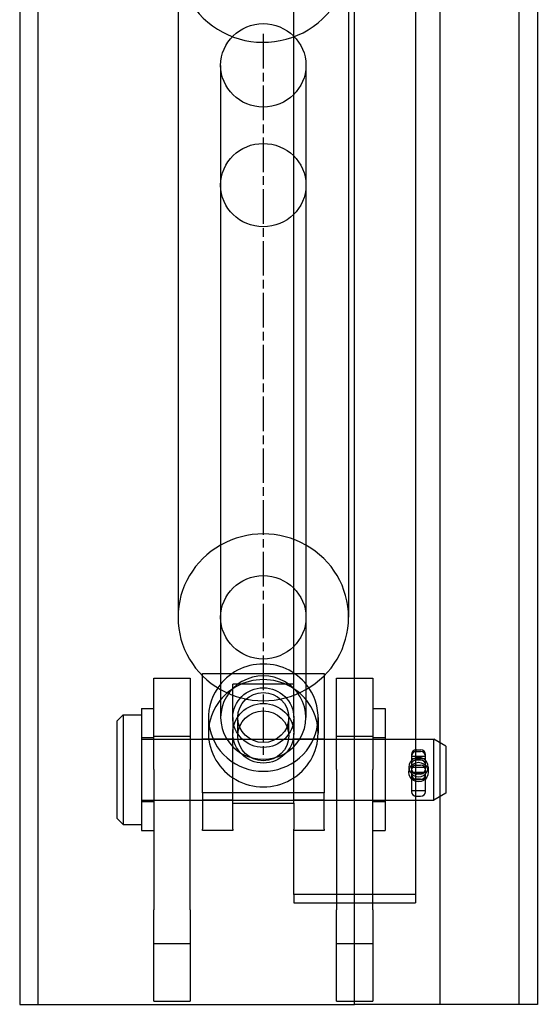
# Model space of a CAD drawing. Units: inches. Extents: x -608 to 2077, y 993 to 3466.
# Drawn here: x 1811 to 1896, y 2589 to 2750 of the extents above; entities that cross this region are included whole.
import ezdxf

# ---------------------------------------------------------------- set-up
doc = ezdxf.new("R2010")
doc.units = ezdxf.units.IN
doc.header["$LTSCALE"] = 2
doc.linetypes.add('CENTRO', pattern=[50.8, 31.75, -6.35, 6.35, -6.35])
doc.linetypes.add('CHAIN', pattern=[0.3543, 0.2362, -0.0295, 0.0591, -0.0295])
for name, color, linetype in [('-D1-[Secció i Contorns]', 20, 'Continuous'), ('-D2-[Peça i El. Ppals]', 144, 'Continuous'), ('-EJES', 234, 'CENTRO')]:
    doc.layers.add(name, color=color, linetype=linetype)

msp = doc.modelspace()

# ---------------------------------------------------------------- linework, layer by layer
at = {"layer": '-D1-[Secció i Contorns]'}
for p, q in [((1865.72, 2588.81), (1865.72, 2776.81)), ((1895.72, 2776.81), (1895.72, 2588.81)), ((1836.72, 2760.29), (1836.72, 2652.29)), ((1864.72, 2759.81), (1864.72, 2652.29)), ((1810.72, 2753.81), (1810.72, 2588.81)), ((1813.72, 2753.81), (1813.72, 2588.81)), ((1832.72, 2642.31), (1838.72, 2642.31)), ((1832.72, 2627.31), (1832.72, 2642.31)), ((1838.72, 2642.31), (1838.72, 2627.31)), ((1840.72, 2623.51), (1840.72, 2642.72)), ((1860.72, 2642.72), (1860.72, 2623.51)), ((1862.72, 2642.31), (1865.72, 2642.31)), ((1862.72, 2627.31), (1862.72, 2642.31)), ((1843.72, 2640.45), (1843.72, 2635.84)), ((1857.72, 2640.45), (1857.72, 2635.84)), ((1826.72, 2635.31), (1827.72, 2636.31)), ((1827.72, 2636.31), (1827.72, 2618.31)), ((1827.72, 2636.31), (1830.72, 2636.31)), ((1830.72, 2637.31), (1830.72, 2617.31)), ((1830.72, 2637.31), (1832.72, 2637.31)), ((1841.72, 2635.84), (1841.72, 2633.28)), ((1859.72, 2635.84), (1859.72, 2633.28)), ((1826.72, 2619.31), (1826.72, 2635.31)), ((1838.72, 2632.31), (1840.72, 2632.31)), ((1860.72, 2632.31), (1862.72, 2632.31)), ((1832.72, 2627.31), (1832.72, 2604.31)), ((1838.72, 2604.31), (1838.72, 2627.31)), ((1862.72, 2627.31), (1862.72, 2604.31)), ((1860.72, 2623.51), (1840.72, 2623.51)), ((1840.72, 2623.51), (1840.72, 2617.54)), ((1860.72, 2617.54), (1860.72, 2623.51)), ((1838.72, 2622.31), (1840.72, 2622.31)), ((1845.72, 2617.54), (1845.72, 2621.8)), ((1845.72, 2621.8), (1855.72, 2621.8)), ((1855.72, 2621.8), (1855.72, 2617.54)), ((1860.72, 2622.31), (1862.72, 2622.31)), ((1826.72, 2619.31), (1827.72, 2618.31)), ((1827.72, 2618.31), (1830.72, 2618.31)), ((1830.72, 2617.31), (1832.72, 2617.31)), ((1840.72, 2617.31), (1840.72, 2617.54)), ((1845.72, 2617.31), (1840.72, 2617.31)), ((1845.72, 2617.54), (1845.72, 2617.31)), ((1855.72, 2617.31), (1855.72, 2617.54)), ((1860.72, 2617.31), (1855.72, 2617.31)), ((1860.72, 2617.54), (1860.72, 2617.31)), ((1832.72, 2589.31), (1832.72, 2604.31)), ((1838.72, 2604.31), (1838.72, 2589.31)), ((1862.72, 2589.31), (1862.72, 2604.31)), ((1832.72, 2589.31), (1838.72, 2589.31)), ((1862.72, 2589.31), (1865.72, 2589.31)), ((1810.72, 2588.81), (1813.72, 2588.81)), ((1813.72, 2588.81), (1816.72, 2588.81)), ((1816.72, 2588.81), (1865.72, 2588.81)), ((1889.72, 2588.81), (1865.72, 2588.81)), ((1895.72, 2588.81), (1889.72, 2588.81))]:
    msp.add_line(p, q, dxfattribs=at)
for centre, major_axis, start_param, end_param in [((1850.72, 2760.29), (-14, 0), 6.022851, 9.389748), ((1850.72, 2652.29), (-14, 0), 0, 3.141593), ((1850.72, 2635.84), (-9, 0), 5.693244, 10.01472), ((1850.72, 2635.84), (-7, 0), 0, 3.141593), ((1850.72, 2633.28), (-9, 0), 0, 3.141593)]:
    msp.add_ellipse(centre, major_axis=major_axis, ratio=0.977047, start_param=start_param, end_param=end_param, dxfattribs=at)
at = {"layer": '-D2-[Peça i El. Ppals]', "ltscale": 11.842848}
msp.add_line((1875.72, 2833.31), (1875.72, 2606.81), dxfattribs=at)
at = {"layer": '-D2-[Peça i El. Ppals]', "ltscale": 11.66065}
for p, q in [((1879.72, 2776.81), (1879.72, 2588.81)), ((1892.72, 2588.81), (1892.72, 2776.81))]:
    msp.add_line(p, q, dxfattribs=at)
at = {"layer": '-D2-[Peça i El. Ppals]', "ltscale": 11.86268}
msp.add_line((1855.72, 2641.35), (1855.72, 2754.78), dxfattribs=at)
at = {"layer": '-D2-[Peça i El. Ppals]', "ltscale": 11.422889}
for p, q in [((1843.72, 2742.83), (1843.72, 2652.29)), ((1857.72, 2742.83), (1857.72, 2652.29))]:
    msp.add_line(p, q, dxfattribs=at)
at = {"layer": '-D2-[Peça i El. Ppals]', "ltscale": 11.597976}
for p, q in [((1843.72, 2723.18), (1843.72, 2640.45)), ((1857.72, 2723.18), (1857.72, 2640.45))]:
    msp.add_line(p, q, dxfattribs=at)
at = {"layer": '-D2-[Peça i El. Ppals]', "ltscale": 6.348889}
for p, q in [((1840.72, 2643.05), (1860.72, 2643.05)), ((1840.72, 2632.31), (1860.72, 2632.31)), ((1840.72, 2622.31), (1860.72, 2622.31)), ((1875.72, 2606.81), (1855.72, 2606.81)), ((1855.72, 2605.48), (1875.72, 2605.48))]:
    msp.add_line(p, q, dxfattribs=at)
at = {"layer": '-D2-[Peça i El. Ppals]', "ltscale": 0.107761}
for p, q in [((1840.72, 2642.72), (1840.72, 2643.05)), ((1860.72, 2643.05), (1860.72, 2642.72))]:
    msp.add_line(p, q, dxfattribs=at)
at = {"layer": '-D2-[Peça i El. Ppals]', "ltscale": 0.952248}
for p, q in [((1865.72, 2642.31), (1868.72, 2642.31)), ((1865.72, 2589.31), (1868.72, 2589.31))]:
    msp.add_line(p, q, dxfattribs=at)
at = {"layer": '-D2-[Peça i El. Ppals]', "ltscale": 9.499252}
for p, q in [((1868.72, 2642.31), (1868.72, 2627.31)), ((1868.72, 2604.31), (1868.72, 2589.31))]:
    msp.add_line(p, q, dxfattribs=at)
at = {"layer": '-D2-[Peça i El. Ppals]', "ltscale": 3.174394}
for p, q in [((1855.72, 2641.35), (1845.72, 2641.35)), ((1874.62, 2627.74), (1874.62, 2626.89)), ((1877.82, 2627.74), (1877.82, 2626.89))]:
    msp.add_line(p, q, dxfattribs=at)
at = {"layer": '-D2-[Peça i El. Ppals]', "ltscale": 1.790139}
for p, q in [((1845.72, 2635.84), (1845.72, 2641.35)), ((1855.72, 2635.84), (1855.72, 2641.35))]:
    msp.add_line(p, q, dxfattribs=at)
at = {"layer": '-D2-[Peça i El. Ppals]', "ltscale": 3.809293}
for p, q in [((1845.72, 2635.84), (1845.72, 2633.28)), ((1855.72, 2635.84), (1855.72, 2633.28))]:
    msp.add_line(p, q, dxfattribs=at)
at = {"layer": '-D2-[Peça i El. Ppals]', "ltscale": 4.444192}
for p, q in [((1846.53, 2632.85), (1846.53, 2635.84)), ((1854.91, 2632.85), (1854.91, 2635.84))]:
    msp.add_line(p, q, dxfattribs=at)
at = {"layer": '-D2-[Peça i El. Ppals]', "ltscale": 0.634799}
for p, q in [((1868.72, 2637.31), (1870.72, 2637.31)), ((1830.72, 2632.56), (1832.72, 2632.56)), ((1868.72, 2632.56), (1870.72, 2632.56)), ((1830.72, 2622.06), (1832.72, 2622.06)), ((1868.72, 2622.06), (1870.72, 2622.06)), ((1868.72, 2617.31), (1870.72, 2617.31))]:
    msp.add_line(p, q, dxfattribs=at)
at = {"layer": '-D2-[Peça i El. Ppals]', "ltscale": 12.665669}
msp.add_line((1870.72, 2637.31), (1870.72, 2617.31), dxfattribs=at)
at = {"layer": '-D2-[Peça i El. Ppals]', "ltscale": 1.904597}
for p, q in [((1832.72, 2632.81), (1838.72, 2632.81)), ((1862.72, 2632.81), (1868.72, 2632.81)), ((1832.72, 2598.81), (1838.72, 2598.81)), ((1862.72, 2598.81), (1868.72, 2598.81))]:
    msp.add_line(p, q, dxfattribs=at)
at = {"layer": '-D2-[Peça i El. Ppals]', "ltscale": 3.728096}
for p, q in [((1845.72, 2621.8), (1845.72, 2633.28)), ((1855.72, 2621.8), (1855.72, 2633.28))]:
    msp.add_line(p, q, dxfattribs=at)
at = {"layer": '-D2-[Peça i El. Ppals]', "ltscale": 2.539495}
for p, q in [((1830.72, 2632.31), (1838.72, 2632.31)), ((1830.72, 2622.31), (1838.72, 2622.31))]:
    msp.add_line(p, q, dxfattribs=at)
at = {"layer": '-D2-[Peça i El. Ppals]', "ltscale": 1.587147}
for p, q in [((1845.72, 2632.31), (1840.72, 2632.31)), ((1860.72, 2632.31), (1855.72, 2632.31)), ((1845.72, 2622.31), (1840.72, 2622.31)), ((1860.72, 2622.31), (1855.72, 2622.31)), ((1855.72, 2606.81), (1855.72, 2605.48)), ((1875.72, 2606.81), (1875.72, 2605.48))]:
    msp.add_line(p, q, dxfattribs=at)
at = {"layer": '-D2-[Peça i El. Ppals]', "ltscale": 5.079091}
for p, q in [((1862.72, 2632.31), (1878.72, 2632.31)), ((1862.72, 2622.31), (1878.72, 2622.31))]:
    msp.add_line(p, q, dxfattribs=at)
at = {"layer": '-D2-[Peça i El. Ppals]', "ltscale": 4.986384}
msp.add_line((1878.72, 2622.31), (1878.72, 2632.31), dxfattribs=at)
at = {"layer": '-D2-[Peça i El. Ppals]', "ltscale": 0.733018}
for p, q in [((1880.72, 2631.16), (1878.72, 2632.31)), ((1880.72, 2623.47), (1878.72, 2622.31))]:
    msp.add_line(p, q, dxfattribs=at)
at = {"layer": '-D2-[Peça i El. Ppals]', "ltscale": 3.834805}
msp.add_line((1880.72, 2631.16), (1880.72, 2623.47), dxfattribs=at)
at = {"layer": '-D2-[Peça i El. Ppals]', "ltscale": 0.085257}
for p, q in [((1875.07, 2629.78), (1875.07, 2629.52)), ((1877.37, 2629.52), (1877.37, 2629.78)), ((1875.07, 2623.91), (1875.07, 2623.67)), ((1877.37, 2623.67), (1877.37, 2623.91))]:
    msp.add_line(p, q, dxfattribs=at)
at = {"layer": '-D2-[Peça i El. Ppals]', "ltscale": 3.02008}
for p, q in [((1875.07, 2629.52), (1875.07, 2626.89)), ((1877.37, 2626.89), (1877.37, 2629.52))]:
    msp.add_line(p, q, dxfattribs=at)
at = {"layer": '-D2-[Peça i El. Ppals]', "ltscale": 0.730034}
for p, q in [((1875.07, 2629.52), (1877.37, 2629.52)), ((1875.07, 2629.12), (1877.37, 2629.12)), ((1875.07, 2627.74), (1877.37, 2627.74)), ((1875.07, 2626.89), (1877.37, 2626.89)), ((1875.07, 2626.82), (1877.37, 2626.82)), ((1875.07, 2623.91), (1877.37, 2623.91))]:
    msp.add_line(p, q, dxfattribs=at)
at = {"layer": '-D2-[Peça i El. Ppals]', "ltscale": 0.21894}
for p, q in [((1875.87, 2630.56), (1876.56, 2630.56)), ((1875.87, 2630.27), (1876.56, 2630.27)), ((1875.87, 2628.89), (1876.56, 2628.89)), ((1875.87, 2628.03), (1876.56, 2628.03)), ((1875.87, 2626.6), (1876.56, 2626.6)), ((1876.56, 2625.74), (1875.87, 2625.74)), ((1875.87, 2625.67), (1876.56, 2625.67)), ((1875.87, 2622.94), (1876.56, 2622.94))]:
    msp.add_line(p, q, dxfattribs=at)
at = {"layer": '-D2-[Peça i El. Ppals]', "ltscale": 9.272698}
msp.add_line((1868.72, 2604.31), (1868.72, 2627.31), dxfattribs=at)
at = {"layer": '-D2-[Peça i El. Ppals]', "ltscale": 2.170205}
for p, q in [((1875.07, 2626.89), (1875.07, 2623.91)), ((1877.37, 2623.91), (1877.37, 2626.89))]:
    msp.add_line(p, q, dxfattribs=at)
at = {"layer": '-D2-[Peça i El. Ppals]', "ltscale": 3.458253}
msp.add_line((1855.72, 2606.81), (1855.72, 2617.31), dxfattribs=at)
at = {"layer": '-D2-[Peça i El. Ppals]', "ltscale": 3.202668, "flags": 128}
for points in [[(1876.22, 2626.12), (1876.63, 2626.18), (1877.02, 2626.35), (1877.35, 2626.6), (1877.6, 2626.93), (1877.76, 2627.33), (1877.82, 2627.74), (1877.76, 2628.15), (1877.6, 2628.54), (1877.35, 2628.86), (1877.02, 2629.1), (1876.63, 2629.26), (1876.22, 2629.31), (1875.81, 2629.26), (1875.41, 2629.1), (1875.09, 2628.86), (1874.83, 2628.54), (1874.67, 2628.15), (1874.62, 2627.74), (1874.67, 2627.33), (1874.83, 2626.93), (1875.09, 2626.6), (1875.41, 2626.35), (1875.81, 2626.18), (1876.22, 2626.12)], [(1876.22, 2625.32), (1875.81, 2625.37), (1875.41, 2625.53), (1875.09, 2625.77), (1874.83, 2626.09), (1874.67, 2626.48), (1874.62, 2626.89), (1874.67, 2627.3), (1874.83, 2627.7), (1875.09, 2628.03), (1875.41, 2628.28), (1875.81, 2628.45), (1876.22, 2628.51), (1876.63, 2628.45), (1877.02, 2628.28), (1877.35, 2628.03), (1877.6, 2627.7), (1877.76, 2627.3), (1877.82, 2626.89), (1877.76, 2626.48), (1877.6, 2626.09), (1877.35, 2625.77), (1877.02, 2625.53), (1876.63, 2625.37), (1876.22, 2625.32)]]:
    msp.add_lwpolyline(points, dxfattribs=at)
at = {"layer": '-D2-[Peça i El. Ppals]', "ltscale": 0.401312}
for centre, start, end in [((1875.87, 2629.47), 90, 180), ((1876.56, 2629.47), 0, 90), ((1875.87, 2626.48), 180, 270), ((1876.56, 2626.48), 270, 0)]:
    msp.add_arc(centre, 0.805, start, end, dxfattribs=at)
at = {"layer": '-D2-[Peça i El. Ppals]', "ltscale": 11.821292}
for centre, major_axis in [((1850.72, 2742.83), (-7, 0)), ((1850.72, 2723.18), (7, 0)), ((1850.72, 2652.29), (7, 0))]:
    msp.add_ellipse(centre, major_axis=major_axis, ratio=0.977047, dxfattribs=at)
msp.add_ellipse((1850.72, 2652.29), major_axis=(14, 0), ratio=0.977047, start_param=0, end_param=3.141593, dxfattribs=at)
at = {"layer": '-D2-[Peça i El. Ppals]', "ltscale": 5.604592}
msp.add_ellipse((1850.72, 2635.84), major_axis=(-9, 0), ratio=0.977047, start_param=3.731534, end_param=5.693244, dxfattribs=at)
at = {"layer": '-D2-[Peça i El. Ppals]', "ltscale": 8.865969}
msp.add_ellipse((1850.72, 2635.84), major_axis=(7, 0), ratio=0.977047, start_param=0, end_param=3.141593, dxfattribs=at)
at = {"layer": '-D2-[Peça i El. Ppals]', "ltscale": 11.399102}
msp.add_ellipse((1850.72, 2633.28), major_axis=(9, 0), ratio=0.977047, start_param=0, end_param=3.141593, dxfattribs=at)
at = {"layer": '-D2-[Peça i El. Ppals]', "ltscale": 12.665669}
for centre in [(1850.72, 2635.84), (1850.72, 2633.28)]:
    msp.add_ellipse(centre, major_axis=(5, 0), ratio=0.977047, dxfattribs=at)
at = {"layer": '-D2-[Peça i El. Ppals]', "ltscale": 10.608765}
for centre in [(1850.72, 2635.84), (1850.72, 2632.85)]:
    msp.add_ellipse(centre, major_axis=(-4.19, 0), ratio=0.977047, dxfattribs=at)
at = {"layer": '-D2-[Peça i El. Ppals]', "ltscale": 0.401312}
for centre, major_axis, ratio, start_param, end_param in [((1875.87, 2629.78), (-0.805, 0), 0.960894, 4.712389, 6.283185), ((1876.56, 2629.78), (0.805, 0), 0.960894, 0, 1.570796), ((1875.87, 2623.67), (-0.805, 0), 0.899944, 0, 1.570796), ((1876.56, 2623.67), (0.805, 0), 0.899944, 4.712389, 6.283185)]:
    msp.add_ellipse(centre, major_axis=major_axis, ratio=ratio, start_param=start_param, end_param=end_param, dxfattribs=at)
at = {"layer": '-D2-[Peça i El. Ppals]', "ltscale": 0.407723}
for centre, major_axis, ratio, start_param, end_param in [((1875.87, 2628.1), (0.805, 0), 0.974706, 1.570796, 3.141593), ((1876.56, 2628.1), (-0.805, 0), 0.974706, 3.141593, 4.712389), ((1875.87, 2627.41), (0, -0.82), 0.982295, 4.712389, 6.283185), ((1876.56, 2627.41), (0, -0.82), 0.982295, 0, 1.570796)]:
    msp.add_ellipse(centre, major_axis=major_axis, ratio=ratio, start_param=start_param, end_param=end_param, dxfattribs=at)
at = {"layer": '-D2-[Peça i El. Ppals]', "ltscale": 0.404725}
for centre, major_axis, ratio, start_param, end_param in [((1875.87, 2627.22), (0, 0.815), 0.988021, 0, 1.570796), ((1876.56, 2627.22), (0, 0.815), 0.988021, 4.712389, 6.283185), ((1875.87, 2626.53), (0.805, 0), 0.980606, 3.141593, 4.712389), ((1876.56, 2626.53), (-0.805, 0), 0.980606, 1.570796, 3.141593)]:
    msp.add_ellipse(centre, major_axis=major_axis, ratio=ratio, start_param=start_param, end_param=end_param, dxfattribs=at)
at = {"layer": '-EJES', "linetype": 'CHAIN', "ltscale": 11.993792}
msp.add_line((1850.72, 2748), (1850.72, 2629.06), dxfattribs=at)

doc.saveas('drawing.dxf')
